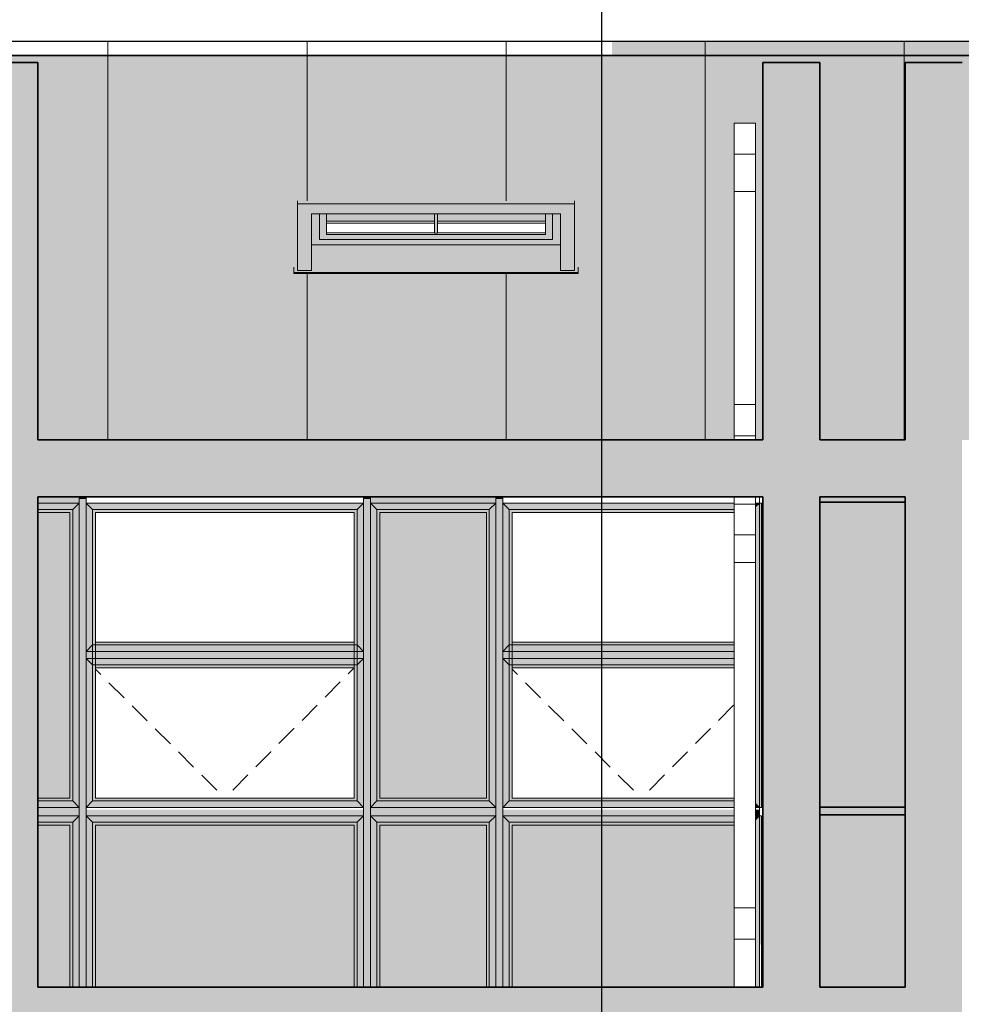
# Model space of a CAD drawing. Extents: x 619718 to 908907, y -132408 to -3330.
# Drawn here: x 685034 to 691657, y -21023 to -14098 of the extents above; entities that cross this region are included whole.
import ezdxf

# ---------------------------------------------------------------- set-up
doc = ezdxf.new("R2010")
doc.units = 0
doc.header["$MEASUREMENT"] = 0
doc.linetypes.add('Achse', pattern=[230, 0, -80, 150, 0])
for name, color, linetype, lineweight in [('A-NDIM-7-015 TX-02', 7, 'Continuous', 15), ('Балки_Ном_пера__3', 7, 'Continuous', 35), ('Колонны_Ном_пера__3', 7, 'Continuous', 35), ('Крыши_Ном_пера__3', 7, 'Continuous', 35), ('Крыши_Ном_пера__91', 255, 'Continuous', 20), ('Мебель и оборудование_Ном_пера__21', 7, 'Continuous', 20), ('Наружные стены_Ном_пера__2', 7, 'Continuous', 25), ('Наружные стены_Ном_пера__3', 7, 'Continuous', 35), ('Наружные стены_Ном_пера__33', 7, 'Continuous', 20), ('Огражд.  лестн._Ном_пера__145', 9, 'Continuous', 18), ('Огражд.  лестн._Ном_пера__87', 7, 'Continuous', 20), ('ШТРИХОВКА2_Ном_пера__100', 253, 'Continuous', 20), ('ШТРИХОВКА2_Ном_пера__19', 255, 'Continuous', 20), ('ШТРИХОВКА2_Ном_пера__91', 255, 'Continuous', 20)]:
    doc.layers.add(name, color=color, linetype=linetype, lineweight=lineweight)
doc.layers.add('ШТРИХОВКА2_Ном_пера__120', color=7, linetype='Continuous', lineweight=15, true_color=0xf2f2f2)
doc.styles.add('ROMANS', font='ROMANS.shx')
doc.dimstyles.new('A-COTAS 100', dxfattribs={"dimtxt": 250, "dimasz": 125, "dimexe": 0.18, "dimexo": 300, "dimgap": 75, "dimtad": 1, "dimdec": 0, "dimzin": 0, "dimdsep": 46, "dimtxsty": 'ROMANS', "dimblk": 'DOT', "dimcen": 0.9, "dimclrd": 256, "dimclre": 256, "dimclrt": 256, "dimadec": 0, "dimazin": 0, "dimtfac": 1, "dimtdec": 0, "dimtmove": 2, "dimatfit": 3, "dimldrblk": 'DOT', "dimfxl": 1, "dimtolj": 1, "dimtzin": 0, "dimarcsym": 0})

msp = doc.modelspace()

# ---------------------------------------------------------------- hatches: boundary and pattern name
h = msp.add_hatch(color=253)
h.paths.add_polyline_path([(714560.5, -15305.9), (714560.5, -15043.4), (714560.5, -14825.2), (714710.5, -14825.2), (714710.5, -15043.4), (714710.5, -15305.9), (714710.5, -16803.1), (714710.5, -17025.4), (714710.5, -17052.8), (714762.5, -17052.8), (714762.5, -14398.3), (715162.5, -14398.3), (715162.5, -17052.8), (715412.5, -17052.8), (715412.5, -14349.8), (689200.9, -14349.8), (689200.9, -17052.8), (690060.5, -17052.8), (690060.5, -17025.4), (690060.5, -16804.4), (690060.5, -15305.9), (690060.5, -15043.4), (690060.5, -14825.2), (690210.5, -14825.2), (690210.5, -15043.4), (690210.5, -15305.9), (690210.5, -16803.1), (690210.5, -17025.4), (690210.5, -17052.8), (690262.5, -17052.8), (690262.5, -14398.3), (690662.5, -14398.3), (690662.5, -17052.8), (691262.5, -17052.8), (691262.5, -14398.3), (691662.5, -14398.3), (691662.5, -17052.8), (696560.5, -17052.8), (696560.5, -17025.4), (696560.5, -16804.4), (696560.5, -16803.1), (696560.5, -15305.9), (696560.5, -15043.4), (696560.5, -14825.2), (696710.5, -14825.2), (696710.5, -15043.4), (696710.5, -15305.9), (696710.5, -16803.1), (696710.5, -17025.4), (696710.5, -17052.8), (696762.5, -17052.8), (696762.5, -14398.3), (697162.5, -14398.3), (697162.5, -17052.8), (702560.5, -17052.8), (702560.5, -17025.4), (702560.5, -16804.4), (702560.5, -16803.1), (702560.5, -15305.9), (702560.5, -15043.4), (702560.5, -14825.2), (702710.5, -14825.2), (702710.5, -15043.4), (702710.5, -15305.9), (702710.5, -16803.1), (702710.5, -17025.4), (702710.5, -17052.8), (702762.5, -17052.8), (702762.5, -14398.3), (703162.5, -14398.3), (703162.5, -17052.8), (708560.5, -17052.8), (708560.5, -17025.4), (708560.5, -16804.4), (708560.5, -16803.1), (708560.5, -15305.9), (708560.5, -15043.4), (708560.5, -14825.2), (708710.5, -14825.2), (708710.5, -15043.4), (708710.5, -15305.9), (708710.5, -16803.1), (708710.5, -17025.4), (708710.5, -17052.8), (708762.5, -17052.8), (708762.5, -14398.3), (709162.5, -14398.3), (709162.5, -17052.8), (714560.5, -17052.8), (714560.5, -17025.4), (714560.5, -16804.4), (714560.5, -16803.1)])
h.paths.add_polyline_path([(710962.5, -15883.8), (710962.5, -15875.7), (712962.5, -15875.7), (712962.5, -15883.8)], flags=16)
h.paths.add_polyline_path([(710987.5, -15860.8), (710987.5, -15392.3), (712937.5, -15392.3), (712937.5, -15860.8), (712837.5, -15860.8), (712837.5, -15682.2), (711087.5, -15682.2), (711087.5, -15860.8)], flags=16)
h.paths.add_polyline_path([(711142.5, -15643.4), (711142.5, -15608), (711142.5, -15463), (712782.5, -15463), (712782.5, -15608), (712782.5, -15643.4)], flags=0)
h.paths.add_polyline_path([(711192.5, -15608), (711192.5, -15514.3), (711952.5, -15514.3), (711952.5, -15528.5), (711952.5, -15599.2), (711972.5, -15599.2), (711972.5, -15528.5), (711972.5, -15514.3), (712732.5, -15514.3), (712732.5, -15608)], flags=0)
h.paths.add_polyline_path([(706962.5, -15883.8), (704962.5, -15883.8), (704962.5, -15875.7), (706962.5, -15875.7)], flags=16)
h.paths.add_polyline_path([(706937.5, -15860.8), (706837.5, -15860.8), (706837.5, -15682.2), (705087.5, -15682.2), (705087.5, -15860.8), (704987.5, -15860.8), (704987.5, -15392.3), (706937.5, -15392.3)], flags=16)
h.paths.add_polyline_path([(706782.5, -15463), (706782.5, -15608), (706782.5, -15643.4), (705142.5, -15643.4), (705142.5, -15608), (705142.5, -15463)], flags=0)
h.paths.add_polyline_path([(706732.5, -15608), (705192.5, -15608), (705192.5, -15514.3), (705952.5, -15514.3), (705952.5, -15528.5), (705952.5, -15599.2), (705972.5, -15599.2), (705972.5, -15528.5), (705972.5, -15514.3), (706732.5, -15514.3)], flags=0)
h.paths.add_polyline_path([(700962.5, -15883.8), (698962.5, -15883.8), (698962.5, -15875.7), (700962.5, -15875.7)], flags=16)
h.paths.add_polyline_path([(700937.5, -15860.8), (700837.5, -15860.8), (700837.5, -15682.2), (699087.5, -15682.2), (699087.5, -15860.8), (698987.5, -15860.8), (698987.5, -15392.3), (700937.5, -15392.3)], flags=16)
h.paths.add_polyline_path([(700782.5, -15463), (700782.5, -15608), (700782.5, -15643.4), (699142.5, -15643.4), (699142.5, -15608), (699142.5, -15463)], flags=0)
h.paths.add_polyline_path([(700732.5, -15608), (699192.5, -15608), (699192.5, -15514.3), (699952.5, -15514.3), (699952.5, -15528.5), (699952.5, -15599.2), (699972.5, -15599.2), (699972.5, -15528.5), (699972.5, -15514.3), (700732.5, -15514.3)], flags=0)
h.paths.add_polyline_path([(694962.6, -15883.8), (692962.6, -15883.8), (692962.6, -15875.7), (694962.6, -15875.7)], flags=16)
h.paths.add_polyline_path([(694937.6, -15860.8), (694837.6, -15860.8), (694837.6, -15682.2), (693087.6, -15682.2), (693087.6, -15860.8), (692987.6, -15860.8), (692987.6, -15392.3), (694937.6, -15392.3)], flags=16)
h.paths.add_polyline_path([(694782.6, -15463), (694782.6, -15608), (694782.6, -15643.4), (693142.6, -15643.4), (693142.6, -15608), (693142.6, -15463)], flags=0)
h.paths.add_polyline_path([(694732.6, -15608), (693192.6, -15608), (693192.6, -15514.3), (693952.6, -15514.3), (693952.6, -15528.5), (693952.6, -15599.2), (693972.6, -15599.2), (693972.6, -15528.5), (693972.6, -15514.3), (694732.6, -15514.3)], flags=0)
h.paths.add_polyline_path([(715412.5, -14249.3), (689200.9, -14249.3), (689200.9, -14349.8), (715412.5, -14349.8)])
h = msp.add_hatch(color=253)
h.paths.add_polyline_path([(678560.5, -15305.9), (678560.5, -15043.4), (678560.5, -14825.2), (678710.5, -14825.2), (678710.5, -15043.4), (678710.5, -15305.9), (678710.5, -16803.1), (678710.5, -17025.4), (678710.5, -17052.8), (678762.5, -17052.8), (678762.5, -14398.3), (679162.5, -14398.3), (679162.5, -17052.8), (684560.5, -17052.8), (684560.5, -17025.4), (684560.5, -16804.4), (684560.5, -16803.1), (684560.5, -15305.9), (684560.5, -15043.4), (684560.5, -14825.2), (684710.5, -14825.2), (684710.5, -15043.4), (684710.5, -15305.9), (684710.5, -16803.1), (684710.5, -17025.4), (684710.5, -17052.8), (684762.5, -17052.8), (684762.5, -14398.3), (685162.5, -14398.3), (685162.5, -17052.8), (689200.9, -17052.8), (689200.9, -14349.8), (680671.1, -14349.8), (680671.1, -14779.3, -0.414214), (680721.1, -14829.3, -1), (680621.1, -14829.3, -0.414214), (680671.1, -14779.3), (680671.1, -14349.8), (660512.5, -14349.8), (660512.5, -14542.4), (660512.5, -17052.8), (660762.5, -17052.8), (660762.5, -14942.2), (660762.5, -14398.3), (661162.5, -14398.3), (661162.5, -17052.8), (661190.1, -17052.8), (661190.1, -15685.1), (661190.1, -15382.6), (661190.1, -14936.8), (661340.1, -14936.8), (661340.1, -15382.6), (661340.1, -15685.1), (661340.1, -17052.8), (666477.6, -17052.8), (666477.6, -15685.1), (666477.6, -15382.6), (666477.6, -14936.8), (666627.6, -14936.8), (666627.6, -15382.6), (666627.6, -15685.1), (666627.6, -17052.8), (666762.5, -17052.8), (666762.5, -14398.3), (667162.5, -14398.3), (667162.5, -17052.8), (672463.8, -17052.8), (672463.8, -15685.1), (672463.8, -15382.6), (672463.8, -14936.8), (672613.8, -14936.8), (672613.8, -15382.6), (672613.8, -15685.1), (672613.8, -17052.8), (672762.5, -17052.8), (672762.5, -14398.3), (673162.5, -14398.3), (673162.5, -17052.8), (678560.5, -17052.8), (678560.5, -17025.4), (678560.5, -16804.4), (678560.5, -16803.1)])
h.paths.add_polyline_path([(674987.5, -15392.3), (676937.5, -15392.3), (676937.5, -15860.8), (676837.5, -15860.8), (676837.5, -15682.2), (675087.5, -15682.2), (675087.5, -15860.8), (674987.5, -15860.8)], flags=16)
h.paths.add_polyline_path([(674962.5, -15875.7), (676962.5, -15875.7), (676962.5, -15883.8), (674962.5, -15883.8)], flags=16)
h.paths.add_polyline_path([(676782.5, -15463), (676782.5, -15608), (676782.5, -15643.4), (675142.5, -15643.4), (675142.5, -15608), (675142.5, -15463)], flags=0)
h.paths.add_polyline_path([(675192.5, -15514.3), (675952.5, -15514.3), (675952.5, -15528.5), (675952.5, -15599.2), (675972.5, -15599.2), (675972.5, -15528.5), (675972.5, -15514.3), (676732.5, -15514.3), (676732.5, -15608), (675192.5, -15608)], flags=0)
h.paths.add_polyline_path([(670962.5, -15875.7), (670962.5, -15883.8), (668962.5, -15883.8), (668962.5, -15875.7)], flags=16)
h.paths.add_polyline_path([(670937.5, -15860.8), (670837.5, -15860.8), (670837.5, -15682.2), (669087.5, -15682.2), (669087.5, -15860.8), (668987.5, -15860.8), (668987.5, -15392.3), (670937.5, -15392.3)], flags=16)
h.paths.add_polyline_path([(670782.5, -15463), (670782.5, -15608), (670782.5, -15643.4), (669142.5, -15643.4), (669142.5, -15608), (669142.5, -15463)], flags=0)
h.paths.add_polyline_path([(670732.5, -15608), (669192.5, -15608), (669192.5, -15514.3), (669952.5, -15514.3), (669952.5, -15528.5), (669952.5, -15599.2), (669972.5, -15599.2), (669972.5, -15528.5), (669972.5, -15514.3), (670732.5, -15514.3)], flags=0)
h.paths.add_polyline_path([(680962.5, -15875.7), (682962.5, -15875.7), (682962.5, -15883.8), (680962.5, -15883.8)], flags=16)
h.paths.add_polyline_path([(680987.5, -15392.3), (682937.5, -15392.3), (682937.5, -15860.8), (682837.5, -15860.8), (682837.5, -15682.2), (681087.5, -15682.2), (681087.5, -15860.8), (680987.5, -15860.8)], flags=16)
h.paths.add_polyline_path([(682782.5, -15463), (682782.5, -15608), (682782.5, -15643.4), (681142.5, -15643.4), (681142.5, -15608), (681142.5, -15463)], flags=0)
h.paths.add_polyline_path([(681192.5, -15514.3), (681952.5, -15514.3), (681952.5, -15528.5), (681952.5, -15599.2), (681972.5, -15599.2), (681972.5, -15528.5), (681972.5, -15514.3), (682732.5, -15514.3), (682732.5, -15608), (681192.5, -15608)], flags=0)
h.paths.add_polyline_path([(664962.5, -15875.7), (664962.5, -15883.8), (662962.5, -15883.8), (662962.5, -15875.7)], flags=16)
h.paths.add_polyline_path([(664937.5, -15860.8), (664837.5, -15860.8), (664837.5, -15682.2), (663087.5, -15682.2), (663087.5, -15860.8), (662987.5, -15860.8), (662987.5, -15392.3), (664937.5, -15392.3)], flags=16)
h.paths.add_polyline_path([(664782.5, -15463), (664782.5, -15608), (664782.5, -15643.4), (663142.5, -15643.4), (663142.5, -15608), (663142.5, -15463)], flags=0)
h.paths.add_polyline_path([(664732.5, -15608), (663192.5, -15608), (663192.5, -15514.3), (663952.5, -15514.3), (663952.5, -15528.5), (663952.5, -15599.2), (663972.5, -15599.2), (663972.5, -15528.5), (663972.5, -15514.3), (664732.5, -15514.3)], flags=0)
h.paths.add_polyline_path([(686962.8, -15875.7), (688962.8, -15875.7), (688962.8, -15883.8), (686962.8, -15883.8)], flags=16)
h.paths.add_polyline_path([(686987.8, -15392.3), (688937.8, -15392.3), (688937.8, -15860.8), (688837.8, -15860.8), (688837.8, -15682.2), (687087.8, -15682.2), (687087.8, -15860.8), (686987.8, -15860.8)], flags=16)
h.paths.add_polyline_path([(688782.8, -15463), (688782.8, -15608), (688782.8, -15643.4), (687142.8, -15643.4), (687142.8, -15608), (687142.8, -15463)], flags=0)
h.paths.add_polyline_path([(687192.8, -15514.3), (687952.8, -15514.3), (687952.8, -15528.5), (687952.8, -15599.2), (687972.8, -15599.2), (687972.8, -15528.5), (687972.8, -15514.3), (688732.8, -15514.3), (688732.8, -15608), (687192.8, -15608)], flags=0)
for points in [[(690662.5, -17492.8), (690662.5, -19632.8), (691262.5, -19632.8), (691262.5, -17492.8)], [(685162.5, -19572.8), (685387.5, -19572.8), (685387.5, -17562.8), (685162.5, -17562.8)], [(690662.5, -20902.8), (691262.5, -20902.8), (691262.5, -19692.8), (690662.5, -19692.8)], [(685162.5, -19762.8), (685162.5, -20602.8), (685387.5, -20602.8), (685387.5, -19762.8)], [(685162.5, -20602.8), (685162.5, -20902.8), (685387.5, -20902.8), (685387.5, -20602.8)]]:
    msp.add_hatch(color=254).paths.add_polyline_path(points, flags=0)
h = msp.add_hatch(color=254)
h.paths.add_polyline_path([(688317.5, -17562.8), (687567.5, -17562.8), (687567.5, -19572.8), (688317.5, -19572.8)])
h.paths.add_polyline_path([(688317.5, -19762.8), (687567.5, -19762.8), (687567.5, -20902.8), (688317.5, -20902.8)])
h.paths.add_polyline_path([(689200.9, -19762.8), (688497.5, -19762.8), (688497.5, -20902.8), (689200.9, -20902.8)])
h.paths.add_polyline_path([(690060.5, -19762.8), (689200.9, -19762.8), (689200.9, -20902.8), (690060.5, -20902.8), (690060.5, -20564.2), (690060.5, -20343.2)])
h.paths.add_polyline_path([(687387.5, -19762.8), (685567.5, -19762.8), (685567.5, -20902.8), (687387.5, -20902.8)])
h.paths.add_polyline_path([(687387.5, -21302.8), (685567.5, -21302.8), (685567.5, -22172.8), (687387.5, -22172.8)])
h.paths.add_polyline_path([(688317.5, -21302.8), (687567.5, -21302.8), (687567.5, -22172.8), (688317.5, -22172.8)])
h.paths.add_polyline_path([(689200.9, -21302.8), (688497.5, -21302.8), (688497.5, -22172.8), (689200.9, -22172.8)])
h.paths.add_polyline_path([(690060.5, -21560.2), (690060.5, -21344.8), (690060.5, -21302.8), (689200.9, -21302.8), (689200.9, -22172.8), (690060.5, -22172.8), (690060.5, -21753.5)])
h.paths.add_polyline_path([(688317.5, -22362.8), (687567.5, -22362.8), (687567.5, -24372.8), (688317.5, -24372.8)])
h.paths.add_polyline_path([(694357.5, -22352.8), (693607.5, -22352.8), (693607.5, -24372.8), (694357.5, -24372.8)])
h.paths.add_polyline_path([(694357.5, -21302.8), (693607.5, -21302.8), (693607.5, -22172.8), (694357.5, -22172.8)])
h.paths.add_polyline_path([(693427.5, -21302.8), (691752.5, -21302.8), (691752.5, -22172.8), (693427.5, -22172.8)])
h.paths.add_polyline_path([(696357.5, -21302.8), (694537.5, -21302.8), (694537.5, -22172.8), (696357.5, -22172.8)])
h.paths.add_polyline_path([(696357.5, -19752.8), (694537.5, -19752.8), (694537.5, -20902.8), (696357.5, -20902.8)])
h.paths.add_polyline_path([(694357.5, -19752.8), (693607.5, -19752.8), (693607.5, -20902.8), (694357.5, -20902.8)])
h.paths.add_polyline_path([(693427.5, -19752.8), (691752.5, -19752.8), (691752.5, -20902.8), (693427.5, -20902.8)])
h.paths.add_polyline_path([(694357.5, -17552.8), (693607.5, -17552.8), (693607.5, -19572.8), (694357.5, -19572.8)])
at = {"layer": 'ШТРИХОВКА2_Ном_пера__100', "linetype": 'Continuous'}
for points in [[(684762.5, -14398.3), (684762.5, -30202.8), (685162.5, -30202.8), (685162.5, -14398.3)], [(690262.5, -14398.3), (690262.5, -30202.8), (690662.5, -30202.8), (690662.5, -14398.3), (690314.4, -14398.3)], [(691262.5, -14398.3), (691262.5, -30202.8), (691662.5, -30202.8), (691662.5, -14398.3), (691611.1, -14398.3)], [(686987.8, -15860.8), (687087.8, -15860.8), (687087.8, -15463), (686987.8, -15392.3)], [(688937.8, -15392.3), (686987.8, -15392.3), (687087.8, -15463), (688837.8, -15463)], [(688937.8, -15392.3), (688837.8, -15463), (688837.8, -15860.8), (688937.8, -15860.8)], [(687087.8, -15463), (687087.8, -15643.4), (687142.8, -15643.4), (687142.8, -15463)], [(687142.8, -15463), (687142.8, -15608), (687192.8, -15608), (687192.8, -15463)], [(688732.8, -15463), (688732.8, -15608), (688782.8, -15608), (688782.8, -15463)], [(688782.8, -15643.4), (688837.8, -15643.4), (688837.8, -15463), (688782.8, -15463)], [(687087.8, -15682.2), (688837.8, -15682.2), (688837.8, -15643.4), (688782.8, -15643.4), (687142.8, -15643.4), (687087.8, -15643.4)], [(687142.8, -15643.4), (688782.8, -15643.4), (688782.8, -15608), (688732.8, -15608), (687192.8, -15608), (687142.8, -15608)], [(686962.8, -15875.7), (688962.8, -15875.7), (688962.8, -15839.1), (688937.8, -15839.1), (688937.8, -15860.8), (688837.8, -15860.8), (688837.8, -15682.2), (687087.8, -15682.2), (687087.8, -15860.8), (686987.8, -15860.8), (686987.8, -15839.1), (686962.8, -15839.1)], [(685162.5, -17052.8), (685162.5, -17452.8), (690262.5, -17452.8), (690262.5, -17052.8)], [(691262.5, -17452.8), (691262.5, -17052.8), (690662.5, -17052.8), (690662.5, -17452.8)], [(685162.5, -20902.8), (685162.5, -21302.8), (690262.5, -21302.8), (690262.5, -20902.8)], [(691262.5, -21302.8), (691262.5, -20902.8), (690662.5, -20902.8), (690662.5, -21302.8)]]:
    msp.add_hatch(color=256, dxfattribs=at).paths.add_polyline_path(points, flags=0)
at = {"layer": 'ШТРИХОВКА2_Ном_пера__120', "linetype": 'Continuous'}
h = msp.add_hatch(dxfattribs=at)
h.set_pattern_fill('НАСТИЛ_ДОЩАТЫЙ', color=256, style=0, pattern_type=2)
h.set_pattern_definition([(90, (667454.6, -30202.8), (1400, 0), [])])
h.paths.add_polyline_path([(660512.5, -14249.3), (660512.5, -14349.8), (715412.5, -14349.8), (715412.5, -14249.3)], flags=0)
h = msp.add_hatch(dxfattribs=at)
h.set_pattern_fill('НАСТИЛ_ДОЩАТЫЙ', color=256, style=0, pattern_type=2)
h.set_pattern_definition([(90, (667454.6, -31248.3), (-1400, 0), [])])
h.paths.add_polyline_path([(715412.5, -14349.8), (660744.7, -14349.8), (660512.5, -14349.8), (660512.5, -17052.8), (660740.1, -17052.8), (660758.7, -14398.3), (661162.5, -14398.3), (661162.5, -14936.8), (661162.5, -15839.1), (661162.5, -17052.8), (661190.1, -17052.8), (661190.1, -14936.8), (661340.1, -14936.8), (661340.1, -17052.8), (666477.6, -17052.8), (666477.6, -14936.8), (666627.6, -14936.8), (666627.6, -17052.8), (666762.5, -17052.8), (666762.5, -14398.3), (667162.5, -14398.3), (667162.5, -14936.8), (667162.5, -17052.8), (672463.8, -17052.8), (672463.8, -14936.8), (672613.8, -14936.8), (672613.8, -17052.8), (672762.5, -17052.8), (672762.5, -14398.3), (673162.5, -14398.3), (673162.5, -14936.8), (673162.5, -17052.8), (678560.5, -17052.8), (678560.5, -14825.2), (678710.5, -14825.2), (678710.5, -17052.8), (678762.5, -17052.8), (678762.5, -14398.3), (679162.5, -14398.3), (679162.5, -15839.1), (679162.5, -17052.8), (684560.5, -17052.8), (684560.5, -14825.2), (684710.5, -14825.2), (684710.5, -17052.8), (684762.5, -17052.8), (684762.5, -14798.3), (684762.5, -14398.3), (685162.5, -14398.3), (685162.5, -15839.1), (685162.5, -17052.8), (690060.5, -17052.8), (690060.5, -14825.2), (690210.5, -14825.2), (690210.5, -17052.8), (690262.5, -17052.8), (690262.5, -14435), (690262.5, -14398.3), (690314.4, -14398.3), (690662.5, -14398.3), (690662.5, -15839.1), (690662.5, -17052.8), (691262.5, -17052.8), (691262.5, -14398.3), (691611.1, -14398.3), (691662.5, -14398.3), (691662.5, -15839.1), (691662.5, -17052.8), (696560.5, -17052.8), (696560.5, -14825.2), (696710.5, -14825.2), (696710.5, -17052.8), (696762.5, -17052.8), (696762.5, -14398.3), (697162.5, -14398.3), (697162.5, -15839.1), (697162.5, -17052.8), (702560.5, -17052.8), (702560.5, -14825.2), (702710.5, -14825.2), (702710.5, -17052.8), (702712.5, -17052.8), (702712.5, -16802.8), (702762.5, -16802.8), (702762.5, -14398.3), (703162.5, -14398.3), (703162.5, -15839.1), (703162.5, -16802.8), (703212.5, -16802.8), (703212.5, -17052.8), (708560.5, -17052.8), (708560.5, -14825.2), (708710.5, -14825.2), (708710.5, -17052.8), (708762.5, -17052.8), (708762.5, -14398.3), (709162.5, -14398.3), (709162.5, -15839.1), (709162.5, -17052.8), (714560.5, -17052.8), (714560.5, -14825.2), (714710.5, -14825.2), (714710.5, -17052.8), (714762.5, -17052.8), (714762.5, -14798.3), (714762.5, -14398.3), (715162.5, -14398.3), (715162.5, -17052.8), (715412.5, -17052.8), (715412.5, -14396.1)], flags=0)
h.paths.add_polyline_path([(664962.5, -15883.8), (662962.5, -15883.8), (662962.5, -15839.1), (662987.5, -15839.1), (662987.5, -15371.6), (664937.5, -15371.6), (664937.5, -15839.1), (664962.5, -15839.1)], flags=0)
h.paths.add_polyline_path([(668962.5, -15883.8), (668962.5, -15839.1), (668987.5, -15839.1), (668987.5, -15371.6), (670937.5, -15371.6), (670937.5, -15839.1), (670962.5, -15839.1), (670962.5, -15883.8)], flags=0)
h.paths.add_polyline_path([(676962.5, -15883.8), (674962.5, -15883.8), (674962.5, -15839.1), (674987.5, -15839.1), (674987.5, -15371.6), (676937.5, -15371.6), (676937.5, -15839.1), (676962.5, -15839.1)], flags=0)
h.paths.add_polyline_path([(682962.5, -15883.8), (680962.5, -15883.8), (680962.5, -15839.1), (680987.5, -15839.1), (680987.5, -15371.6), (682937.5, -15371.6), (682937.5, -15839.1), (682962.5, -15839.1)], flags=0)
h.paths.add_polyline_path([(686962.8, -15839.1), (686987.8, -15839.1), (686987.8, -15371.6), (688937.8, -15371.6), (688937.8, -15839.1), (688962.8, -15839.1), (688962.8, -15883.8), (686962.8, -15883.8)], flags=0)
h.paths.add_polyline_path([(692962.6, -15883.8), (692962.6, -15839.1), (692987.6, -15839.1), (692987.6, -15371.6), (694937.6, -15371.6), (694937.6, -15839.1), (694962.6, -15839.1), (694962.6, -15883.8)], flags=0)
h.paths.add_polyline_path([(698962.5, -15883.8), (698962.5, -15839.1), (698987.5, -15839.1), (698987.5, -15371.6), (700937.5, -15371.6), (700937.5, -15839.1), (700962.5, -15839.1), (700962.5, -15883.8)], flags=0)
h.paths.add_polyline_path([(706962.5, -15883.8), (704962.5, -15883.8), (704962.5, -15839.1), (704987.5, -15839.1), (704987.5, -15371.6), (706937.5, -15371.6), (706937.5, -15839.1), (706962.5, -15839.1)], flags=0)
h.paths.add_polyline_path([(712962.5, -15883.8), (710962.5, -15883.8), (710962.5, -15839.1), (710987.5, -15839.1), (710987.5, -15371.6), (712937.5, -15371.6), (712937.5, -15839.1), (712962.5, -15839.1)], flags=0)
h = msp.add_hatch(dxfattribs=at)
h.set_pattern_fill('НАСТИЛ_ДОЩАТЫЙ', color=256, style=0, pattern_type=2)
h.set_pattern_definition([(90, (667454.6, -30202.8), (-1400, 0), [])])
h.paths.add_polyline_path([(685162.5, -14349.8), (685162.5, -14350.1), (690262.5, -14350.1), (690262.5, -14349.8)], flags=0)
h = msp.add_hatch(dxfattribs=at)
h.set_pattern_fill('НАСТИЛ_ДОЩАТЫЙ', color=256, style=0, pattern_type=2)
h.set_pattern_definition([(90, (667454.6, -30202.8), (-1400, 0), [])])
h.paths.add_polyline_path([(690662.5, -14349.8), (690662.5, -14350.1), (691262.5, -14350.1), (691262.5, -14349.8)], flags=0)
for points in [[(685162.5, -17497.8), (685452.5, -17497.8), (685452.5, -17452.8), (685162.5, -17452.8)], [(687502.5, -17452.8), (687502.5, -17497.8), (688382.5, -17497.8), (688382.5, -17452.8)], [(690662.5, -17487.8), (690662.5, -17492.8), (691262.5, -17492.8), (691262.5, -17487.8)], [(685162.5, -19697.8), (685452.5, -19697.8), (685452.5, -19637.8), (685162.5, -19637.8)], [(685502.5, -19652.8), (685502.5, -19697.8), (687452.5, -19697.8), (687452.5, -19652.8)], [(687502.5, -19637.8), (687502.5, -19697.8), (688382.5, -19697.8), (688382.5, -19637.8)], [(688432.5, -19652.8), (688432.5, -19697.8), (690060.5, -19697.8), (690060.5, -19652.8)], [(690237.5, -19652.8), (690210.5, -19652.8), (690210.5, -19697.8), (690237.5, -19697.8)], [(691262.5, -19632.8), (690662.5, -19632.8), (690662.5, -19637.8), (691262.5, -19637.8)], [(690662.5, -19692.8), (691262.5, -19692.8), (691262.5, -19687.8), (690662.5, -19687.8)]]:
    msp.add_hatch(color=256, dxfattribs=at).paths.add_polyline_path(points, flags=0)
at = {"layer": 'ШТРИХОВКА2_Ном_пера__19', "linetype": 'Continuous'}
for points in [[(685502.5, -17452.8), (685452.5, -17452.8), (685452.5, -17467.8), (685502.5, -17467.8)], [(685452.5, -19667.8), (685502.5, -19667.8), (685502.5, -17467.8), (685452.5, -17467.8)], [(687502.5, -17452.8), (687452.5, -17452.8), (687452.5, -17467.8), (687502.5, -17467.8)], [(687452.5, -19667.8), (687502.5, -19667.8), (687502.5, -17467.8), (687452.5, -17467.8)], [(688432.5, -17452.8), (688382.5, -17452.8), (688382.5, -17467.8), (688432.5, -17467.8)], [(688382.5, -19667.8), (688432.5, -19667.8), (688432.5, -17467.8), (688382.5, -17467.8)], [(690662.5, -17487.8), (691262.5, -17487.8), (691262.5, -17452.8), (690662.5, -17452.8)], [(685502.5, -18540.3), (685502.5, -18590.3), (687452.5, -18590.3), (687452.5, -18540.3)], [(688432.5, -18540.3), (688432.5, -18590.3), (690060.5, -18590.3), (690060.5, -18540.3)], [(685452.5, -19667.8), (685452.5, -20602.8), (685502.5, -20602.8), (685502.5, -19667.8)], [(687452.5, -20602.8), (687502.5, -20602.8), (687502.5, -19667.8), (687452.5, -19667.8)], [(688382.5, -20602.8), (688432.5, -20602.8), (688432.5, -19667.8), (688382.5, -19667.8)], [(690662.5, -19637.8), (690662.5, -19687.8), (691262.5, -19687.8), (691262.5, -19637.8)], [(685452.5, -20602.8), (685452.5, -20902.8), (685502.5, -20902.8), (685502.5, -20602.8)], [(687452.5, -20902.8), (687502.5, -20902.8), (687502.5, -20602.8), (687452.5, -20602.8)], [(688382.5, -20902.8), (688432.5, -20902.8), (688432.5, -20602.8), (688382.5, -20602.8)]]:
    msp.add_hatch(color=256, dxfattribs=at).paths.add_polyline_path(points, flags=0)
at = {"layer": 'ШТРИХОВКА2_Ном_пера__91', "linetype": 'Continuous'}
for points in [[(685452.5, -17497.8), (685162.5, -17497.8), (685162.5, -17542.8), (685407.5, -17542.8)], [(685452.5, -19637.8), (685452.5, -17497.8), (685407.5, -17542.8), (685407.5, -19592.8)], [(687452.5, -17497.8), (685502.5, -17497.8), (685547.5, -17542.8), (687407.5, -17542.8)], [(685502.5, -19637.8), (685547.5, -19592.8), (685547.5, -17542.8), (685502.5, -17497.8)], [(687452.5, -19637.8), (687452.5, -17497.8), (687407.5, -17542.8), (687407.5, -19592.8)], [(687502.5, -17497.8), (687547.5, -17542.8), (688337.5, -17542.8), (688382.5, -17497.8)], [(687502.5, -19637.8), (687547.5, -19592.8), (687547.5, -17542.8), (687502.5, -17497.8)], [(688382.5, -19637.8), (688382.5, -17497.8), (688337.5, -17542.8), (688337.5, -19592.8)], [(688432.5, -17497.8), (688477.5, -17542.8), (690060.5, -17542.8), (690060.5, -17497.8)], [(688432.5, -19637.8), (688477.5, -19592.8), (688477.5, -17542.8), (688432.5, -17497.8)], [(690210.5, -17524.8), (690210.5, -17914.7), (690210.5, -19610.9), (690237.5, -19637.8), (690237.5, -17497.8)], [(690210.5, -17524.8), (690237.5, -17497.8), (690210.5, -17497.8)], [(690252.5, -19637.8), (690252.5, -17497.8), (690237.5, -17497.8), (690237.5, -19637.8)], [(685162.5, -17562.8), (685387.5, -17562.8), (685407.5, -17542.8), (685162.5, -17542.8)], [(685387.5, -19572.8), (685407.5, -19592.8), (685407.5, -17542.8), (685387.5, -17562.8)], [(685547.5, -19592.8), (685567.5, -19572.8), (685567.5, -17562.8), (685547.5, -17542.8)], [(687407.5, -17542.8), (685547.5, -17542.8), (685567.5, -17562.8), (687387.5, -17562.8)], [(687387.5, -19572.8), (687407.5, -19592.8), (687407.5, -17542.8), (687387.5, -17562.8)], [(687547.5, -19592.8), (687567.5, -19572.8), (687567.5, -17562.8), (687547.5, -17542.8)], [(688337.5, -17542.8), (687547.5, -17542.8), (687567.5, -17562.8), (688317.5, -17562.8)], [(688317.5, -19572.8), (688337.5, -19592.8), (688337.5, -17542.8), (688317.5, -17562.8)], [(688477.5, -19592.8), (688497.5, -19572.8), (688497.5, -17562.8), (688477.5, -17542.8)], [(688477.5, -17542.8), (688497.5, -17562.8), (690060.5, -17562.8), (690060.5, -17542.8)], [(685567.5, -18475.3), (685547.5, -18495.3), (687407.5, -18495.3), (687387.5, -18475.3)], [(688497.5, -18475.3), (688477.5, -18495.3), (690060.5, -18495.3), (690060.5, -18475.3)], [(685502.5, -18540.3), (687452.5, -18540.3), (687407.5, -18495.3), (685547.5, -18495.3)], [(688432.5, -18540.3), (690060.5, -18540.3), (690060.5, -18495.3), (688477.5, -18495.3)], [(685502.5, -18590.3), (685547.5, -18635.3), (687407.5, -18635.3), (687452.5, -18590.3)], [(688432.5, -18590.3), (688477.5, -18635.3), (690060.5, -18635.3), (690060.5, -18590.3)], [(687407.5, -18635.3), (685547.5, -18635.3), (685567.5, -18655.3), (687387.5, -18655.3)], [(690060.5, -18635.3), (688477.5, -18635.3), (688497.5, -18655.3), (690060.5, -18655.3)], [(685387.5, -19572.8), (685162.5, -19572.8), (685162.5, -19592.8), (685407.5, -19592.8)], [(685407.5, -19592.8), (685162.5, -19592.8), (685162.5, -19637.8), (685452.5, -19637.8)], [(685502.5, -19637.8), (687452.5, -19637.8), (687407.5, -19592.8), (685547.5, -19592.8)], [(685567.5, -19572.8), (685547.5, -19592.8), (687407.5, -19592.8), (687387.5, -19572.8)], [(687502.5, -19637.8), (688382.5, -19637.8), (688337.5, -19592.8), (687547.5, -19592.8)], [(687567.5, -19572.8), (687547.5, -19592.8), (688337.5, -19592.8), (688317.5, -19572.8)], [(688477.5, -19592.8), (688432.5, -19637.8), (690060.5, -19637.8), (690060.5, -19592.8)], [(688477.5, -19592.8), (690060.5, -19592.8), (690060.5, -19572.8), (688497.5, -19572.8)], [(690237.5, -19637.8), (690210.5, -19610.9), (690210.5, -19637.8)], [(685452.5, -19697.8), (685162.5, -19697.8), (685162.5, -19742.8), (685407.5, -19742.8)], [(685407.5, -20602.8), (685452.5, -20602.8), (685452.5, -19697.8), (685407.5, -19742.8)], [(687452.5, -19697.8), (685502.5, -19697.8), (685547.5, -19742.8), (687407.5, -19742.8)], [(685502.5, -19697.8), (685502.5, -20602.8), (685547.5, -20602.8), (685547.5, -19742.8)], [(687407.5, -19742.8), (687407.5, -20602.8), (687452.5, -20602.8), (687452.5, -19697.8)], [(687502.5, -19697.8), (687547.5, -19742.8), (688337.5, -19742.8), (688382.5, -19697.8)], [(687502.5, -20602.8), (687547.5, -20602.8), (687547.5, -19742.8), (687502.5, -19697.8)], [(688337.5, -19742.8), (688337.5, -20602.8), (688382.5, -20602.8), (688382.5, -19697.8)], [(688432.5, -19697.8), (688477.5, -19742.8), (690060.5, -19742.8), (690060.5, -19697.8)], [(688432.5, -20602.8), (688477.5, -20602.8), (688477.5, -19742.8), (688432.5, -19697.8)], [(690210.5, -19724.8), (690210.5, -20564.2), (690210.5, -20902.8), (690237.5, -20902.8), (690237.5, -19697.8)], [(690210.5, -19724.8), (690237.5, -19697.8), (690210.5, -19697.8)], [(690237.5, -19697.8), (690237.5, -20602.8), (690252.5, -20602.8), (690252.5, -19697.8)], [(685162.5, -19762.8), (685387.5, -19762.8), (685407.5, -19742.8), (685162.5, -19742.8)], [(685407.5, -19742.8), (685387.5, -19762.8), (685387.5, -20602.8), (685407.5, -20602.8)], [(685567.5, -19762.8), (685547.5, -19742.8), (685547.5, -20602.8), (685567.5, -20602.8)], [(687407.5, -19742.8), (685547.5, -19742.8), (685567.5, -19762.8), (687387.5, -19762.8)], [(687387.5, -20602.8), (687407.5, -20602.8), (687407.5, -19742.8), (687387.5, -19762.8)], [(687567.5, -19762.8), (687547.5, -19742.8), (687547.5, -20602.8), (687567.5, -20602.8)], [(688337.5, -19742.8), (687547.5, -19742.8), (687567.5, -19762.8), (688317.5, -19762.8)], [(688317.5, -20602.8), (688337.5, -20602.8), (688337.5, -19742.8), (688317.5, -19762.8)], [(688497.5, -19762.8), (688477.5, -19742.8), (688477.5, -20602.8), (688497.5, -20602.8)], [(688477.5, -19742.8), (688497.5, -19762.8), (690060.5, -19762.8), (690060.5, -19742.8)], [(685387.5, -20602.8), (685387.5, -20902.8), (685407.5, -20902.8), (685407.5, -20602.8)], [(685407.5, -20902.8), (685452.5, -20902.8), (685452.5, -20602.8), (685407.5, -20602.8)], [(685502.5, -20602.8), (685502.5, -20902.8), (685547.5, -20902.8), (685547.5, -20602.8)], [(685547.5, -20602.8), (685547.5, -20902.8), (685567.5, -20902.8), (685567.5, -20602.8)], [(687387.5, -20902.8), (687407.5, -20902.8), (687407.5, -20602.8), (687387.5, -20602.8)], [(687407.5, -20602.8), (687407.5, -20902.8), (687452.5, -20902.8), (687452.5, -20602.8)], [(687502.5, -20902.8), (687547.5, -20902.8), (687547.5, -20602.8), (687502.5, -20602.8)], [(687547.5, -20602.8), (687547.5, -20902.8), (687567.5, -20902.8), (687567.5, -20602.8)], [(688317.5, -20902.8), (688337.5, -20902.8), (688337.5, -20602.8), (688317.5, -20602.8)], [(688337.5, -20602.8), (688337.5, -20902.8), (688382.5, -20902.8), (688382.5, -20602.8)], [(688432.5, -20902.8), (688477.5, -20902.8), (688477.5, -20602.8), (688432.5, -20602.8)], [(688477.5, -20602.8), (688477.5, -20902.8), (688497.5, -20902.8), (688497.5, -20602.8)]]:
    msp.add_hatch(color=256, dxfattribs=at).paths.add_polyline_path(points, flags=0)

# ---------------------------------------------------------------- linework, layer by layer
at = {"layer": 'Балки_Ном_пера__3', "linetype": 'Continuous'}
for p, q in [((690262.5, -17052.8), (685162.5, -17052.8)), ((691262.5, -17052.8), (690662.5, -17052.8)), ((690262.5, -17452.8), (685162.5, -17452.8)), ((691262.5, -17452.8), (690662.5, -17452.8)), ((690262.5, -20902.8), (685162.5, -20902.8)), ((691262.5, -20902.8), (690662.5, -20902.8))]:
    msp.add_line(p, q, dxfattribs=at)
at = {"layer": 'Колонны_Ном_пера__3', "linetype": 'Continuous'}
for p, q in [((685162.5, -14350.1), (685162.5, -14349.8)), ((685162.5, -17052.8), (685162.5, -14398.1)), ((690262.5, -14350.1), (690262.5, -14349.8)), ((690262.5, -17052.8), (690262.5, -14398.1)), ((690662.5, -14350.1), (690662.5, -14349.8)), ((690662.5, -17052.8), (690662.5, -14398.3)), ((691262.5, -14350.1), (691262.5, -14349.8)), ((691262.5, -17052.8), (691262.5, -14398.1)), ((685162.5, -20902.8), (685162.5, -17452.8)), ((690262.5, -20902.8), (690262.5, -17452.8)), ((690662.5, -20902.8), (690662.5, -17452.8)), ((691262.5, -20902.8), (691262.5, -17452.8))]:
    msp.add_line(p, q, dxfattribs=at)
at = {"layer": 'Крыши_Ном_пера__3', "linetype": 'Continuous'}
for p, q in [((685162.5, -14398.3), (684762.5, -14398.3)), ((690662.5, -14398.3), (690262.5, -14398.3)), ((691662.5, -14398.3), (691262.5, -14398.3))]:
    msp.add_line(p, q, dxfattribs=at)
at = {"layer": 'Крыши_Ном_пера__91', "linetype": 'Achse'}
for p, q in [((686477.5, -19572.8), (685567.5, -18666.8)), ((686477.5, -19572.8), (687387.5, -18655.3)), ((689407.5, -19572.8), (688497.5, -18666.8)), ((689407.5, -19572.8), (690060.5, -18914.4))]:
    msp.add_line(p, q, dxfattribs=at)
at = {"layer": 'Мебель и оборудование_Ном_пера__21', "linetype": 'Continuous'}
for p, q in [((690060.5, -14825.1), (690060.5, -15043.4)), ((690210.5, -14825.2), (690060.5, -14825.2)), ((690210.5, -14825.1), (690210.5, -15043.4)), ((690210.5, -15043.4), (690060.5, -15043.4)), ((690060.5, -15043.4), (690060.5, -15305.9)), ((690210.5, -15043.4), (690210.5, -15305.9)), ((690210.5, -15305.9), (690060.5, -15305.9)), ((690060.5, -15305.9), (690060.5, -16803.1)), ((690210.5, -15305.9), (690210.5, -16803.1)), ((690060.5, -16804.4), (690060.5, -16803.1)), ((690210.5, -16803.1), (690060.5, -16803.1)), ((690210.5, -16804.4), (690060.5, -16804.4)), ((690060.5, -16804.4), (690060.5, -17025.4)), ((690210.5, -16803.1), (690210.5, -16804.4)), ((690210.5, -16804.4), (690210.5, -17025.4)), ((690210.5, -17025.4), (690060.5, -17025.4)), ((690060.5, -17025.4), (690060.5, -17052.8)), ((690210.5, -17025.4), (690210.5, -17052.8)), ((690060.5, -17452.8), (690060.5, -17506)), ((690210.5, -17506), (690060.5, -17506)), ((690060.5, -17506), (690060.5, -17721.4)), ((690210.5, -17452.8), (690210.5, -17506)), ((690210.5, -17506), (690210.5, -17721.4)), ((690210.5, -17721.4), (690060.5, -17721.4)), ((690060.5, -17721.4), (690060.5, -17914.7)), ((690210.5, -17721.4), (690210.5, -17914.7)), ((690210.5, -17914.7), (690060.5, -17914.7)), ((690060.5, -17914.7), (690060.5, -20343.2)), ((690210.5, -17914.7), (690210.5, -20343.2)), ((690210.5, -20343.2), (690060.5, -20343.2)), ((690060.5, -20343.2), (690060.5, -20564.2)), ((690210.5, -20343.2), (690210.5, -20564.2)), ((690210.5, -20564.2), (690060.5, -20564.2)), ((690060.5, -20564.2), (690060.5, -20902.8)), ((690210.5, -20564.2), (690210.5, -20902.8))]:
    msp.add_line(p, q, dxfattribs=at)
at = {"layer": 'Наружные стены_Ном_пера__2', "linetype": 'Continuous'}
msp.add_line((660762.5, -14249.3), (715412.5, -14249.3), dxfattribs=at)
at = {"layer": 'Наружные стены_Ном_пера__3', "linetype": 'Continuous'}
msp.add_line((715412.5, -14349.8), (660512.5, -14349.8), dxfattribs=at)
at = {"layer": 'Наружные стены_Ном_пера__33', "linetype": 'Continuous'}
for p, q in [((686987.8, -15392.3), (686987.8, -15371.5)), ((688937.8, -15392.3), (688937.8, -15371.5)), ((686987.8, -15392.3), (686987.8, -15860.8)), ((688937.8, -15392.3), (686987.8, -15392.3)), ((688937.8, -15860.8), (688937.8, -15392.3)), ((687087.8, -15860.8), (687087.8, -15463)), ((687087.8, -15463), (688837.8, -15463)), ((687142.8, -15608), (687142.8, -15463)), ((687192.8, -15463), (687192.8, -15608)), ((687952.8, -15514.3), (687952.8, -15463)), ((687972.8, -15463), (687972.8, -15514.3)), ((688732.8, -15608), (688732.8, -15463)), ((688782.8, -15463), (688782.8, -15608)), ((688837.8, -15463), (688837.8, -15860.8)), ((687192.8, -15514.3), (687952.8, -15514.3)), ((687952.8, -15528.5), (687192.8, -15528.5)), ((687952.8, -15514.3), (687952.8, -15528.5)), ((687952.8, -15599.2), (687952.8, -15528.5)), ((687972.8, -15528.5), (687972.8, -15514.3)), ((687972.8, -15514.3), (688732.8, -15514.3)), ((687972.8, -15528.5), (687972.8, -15599.2)), ((688732.8, -15528.5), (687972.8, -15528.5)), ((687142.8, -15643.4), (687142.8, -15608)), ((688782.8, -15643.4), (687142.8, -15643.4)), ((687952.8, -15597.4), (687192.8, -15597.4)), ((687192.8, -15608), (688732.8, -15608)), ((687972.8, -15599.2), (687952.8, -15599.2)), ((688732.8, -15597.4), (687972.8, -15597.4)), ((688782.8, -15608), (688782.8, -15643.4)), ((688837.8, -15682.2), (687087.8, -15682.2)), ((686962.8, -15839), (686962.8, -15875.7)), ((688962.8, -15875.7), (688962.8, -15839)), ((686962.8, -15875.7), (688962.8, -15875.7)), ((686962.8, -15883.8), (686962.8, -15875.7)), ((686962.8, -15883.8), (688962.8, -15883.8)), ((687087.8, -15860.8), (686987.8, -15860.8)), ((688937.8, -15860.8), (688837.8, -15860.8)), ((688962.8, -15883.8), (688962.8, -15875.7))]:
    msp.add_line(p, q, dxfattribs=at)
at = {"layer": 'Огражд.  лестн._Ном_пера__145', "linetype": 'Continuous'}
for p, q in [((685162.5, -17562.8), (685387.5, -17562.8)), ((685387.5, -17562.8), (685387.5, -19572.8)), ((685567.5, -17562.8), (687387.5, -17562.8)), ((685567.5, -19572.8), (685567.5, -17562.8)), ((687387.5, -17562.8), (687387.5, -19572.8)), ((687567.5, -17562.8), (688317.5, -17562.8)), ((687567.5, -19572.8), (687567.5, -17562.8)), ((688317.5, -17562.8), (688317.5, -19572.8)), ((688497.5, -17562.8), (690060.5, -17562.8)), ((688497.5, -19572.8), (688497.5, -17562.8)), ((687387.5, -18475.3), (685567.5, -18475.3)), ((690060.5, -18475.3), (688497.5, -18475.3)), ((685567.5, -18655.3), (687387.5, -18655.3)), ((688497.5, -18655.3), (690060.5, -18655.3)), ((685387.5, -19572.8), (685162.5, -19572.8)), ((687387.5, -19572.8), (685567.5, -19572.8)), ((688317.5, -19572.8), (687567.5, -19572.8)), ((690060.5, -19572.8), (688497.5, -19572.8)), ((685162.5, -19762.8), (685387.5, -19762.8)), ((685387.5, -19762.8), (685387.5, -20902.8)), ((685567.5, -19762.8), (687387.5, -19762.8)), ((685567.5, -20902.8), (685567.5, -19762.8)), ((687387.5, -19762.8), (687387.5, -20902.8)), ((687567.5, -19762.8), (688317.5, -19762.8)), ((687567.5, -20902.8), (687567.5, -19762.8)), ((688317.5, -19762.8), (688317.5, -20902.8)), ((688497.5, -19762.8), (690060.5, -19762.8)), ((688497.5, -20902.8), (688497.5, -19762.8))]:
    msp.add_line(p, q, dxfattribs=at)
at = {"layer": 'Огражд.  лестн._Ном_пера__87', "linetype": 'Continuous'}
for p, q in [((685452.5, -17497.8), (685162.5, -17497.8)), ((685452.5, -17497.8), (685407.5, -17542.8)), ((685452.5, -17467.8), (685452.5, -17452.8)), ((685452.5, -17497.8), (685452.5, -17467.8)), ((685452.5, -19637.8), (685452.5, -17497.8)), ((685502.5, -17467.8), (685502.5, -17452.8)), ((685502.5, -17497.8), (685502.5, -17467.8)), ((685502.5, -17497.8), (685547.5, -17542.8)), ((687452.5, -17497.8), (685502.5, -17497.8)), ((685502.5, -17497.8), (685502.5, -19637.8)), ((687452.5, -17497.8), (687407.5, -17542.8)), ((687452.5, -17467.8), (687452.5, -17452.8)), ((687452.5, -17497.8), (687452.5, -17467.8)), ((687452.5, -19637.8), (687452.5, -17497.8)), ((687502.5, -17467.8), (687502.5, -17452.8)), ((687502.5, -17497.8), (687502.5, -17467.8)), ((687502.5, -17497.8), (687547.5, -17542.8)), ((688382.5, -17497.8), (687502.5, -17497.8)), ((687502.5, -17497.8), (687502.5, -19637.8)), ((688382.5, -17497.8), (688337.5, -17542.8)), ((688382.5, -17467.8), (688382.5, -17452.8)), ((688382.5, -17497.8), (688382.5, -17467.8)), ((688382.5, -19637.8), (688382.5, -17497.8)), ((688432.5, -17467.8), (688432.5, -17452.8)), ((688432.5, -17497.8), (688432.5, -17467.8)), ((688432.5, -17497.8), (688477.5, -17542.8)), ((690060.5, -17497.8), (688432.5, -17497.8)), ((688432.5, -17497.8), (688432.5, -19637.8)), ((690237.5, -17497.8), (690210.5, -17524.8)), ((690237.5, -17497.8), (690210.5, -17497.8)), ((690237.5, -17467.8), (690237.5, -17452.8)), ((690237.5, -17497.8), (690237.5, -17467.8)), ((690237.5, -19637.8), (690237.5, -17497.8)), ((690252.5, -17497.8), (690237.5, -17497.8)), ((690252.5, -19637.8), (690252.5, -17497.8)), ((690662.5, -17487.8), (691262.5, -17487.8)), ((691262.5, -17492.8), (690662.5, -17492.8)), ((685162.5, -17542.8), (685407.5, -17542.8)), ((685407.5, -17542.8), (685407.5, -19592.8)), ((685547.5, -17542.8), (687407.5, -17542.8)), ((685547.5, -19592.8), (685547.5, -17542.8)), ((687407.5, -17542.8), (687407.5, -19592.8)), ((687547.5, -17542.8), (688337.5, -17542.8)), ((687547.5, -19592.8), (687547.5, -17542.8)), ((688337.5, -17542.8), (688337.5, -19592.8)), ((688477.5, -17542.8), (690060.5, -17542.8)), ((688477.5, -19592.8), (688477.5, -17542.8)), ((685547.5, -18495.3), (685502.5, -18540.3)), ((685502.5, -18540.3), (687452.5, -18540.3)), ((687407.5, -18495.3), (685547.5, -18495.3)), ((687452.5, -18540.3), (687407.5, -18495.3)), ((688477.5, -18495.3), (688432.5, -18540.3)), ((688432.5, -18540.3), (690060.5, -18540.3)), ((690060.5, -18495.3), (688477.5, -18495.3)), ((685502.5, -18590.3), (685547.5, -18635.3)), ((687452.5, -18590.3), (685502.5, -18590.3)), ((687452.5, -18590.3), (687407.5, -18635.3)), ((688432.5, -18590.3), (688477.5, -18635.3)), ((690060.5, -18590.3), (688432.5, -18590.3)), ((685547.5, -18635.3), (687407.5, -18635.3)), ((688477.5, -18635.3), (690060.5, -18635.3)), ((685407.5, -19592.8), (685162.5, -19592.8)), ((685452.5, -19637.8), (685407.5, -19592.8)), ((685547.5, -19592.8), (685502.5, -19637.8)), ((687407.5, -19592.8), (685547.5, -19592.8)), ((687452.5, -19637.8), (687407.5, -19592.8)), ((687547.5, -19592.8), (687502.5, -19637.8)), ((688337.5, -19592.8), (687547.5, -19592.8)), ((688382.5, -19637.8), (688337.5, -19592.8)), ((688477.5, -19592.8), (688432.5, -19637.8)), ((690060.5, -19592.8), (688477.5, -19592.8)), ((685162.5, -19637.8), (685452.5, -19637.8)), ((685452.5, -19667.8), (685452.5, -19637.8)), ((685452.5, -19697.8), (685452.5, -19667.8)), ((685502.5, -19637.8), (687452.5, -19637.8)), ((685502.5, -19667.8), (685502.5, -19637.8)), ((685502.5, -19697.8), (685502.5, -19667.8)), ((687452.5, -19667.8), (687452.5, -19637.8)), ((687452.5, -19697.8), (687452.5, -19667.8)), ((687502.5, -19637.8), (688382.5, -19637.8)), ((687502.5, -19667.8), (687502.5, -19637.8)), ((687502.5, -19697.8), (687502.5, -19667.8)), ((688382.5, -19667.8), (688382.5, -19637.8)), ((688382.5, -19697.8), (688382.5, -19667.8)), ((688432.5, -19637.8), (690060.5, -19637.8)), ((688432.5, -19667.8), (688432.5, -19637.8)), ((688432.5, -19697.8), (688432.5, -19667.8)), ((690237.5, -19637.8), (690210.5, -19610.9)), ((690210.5, -19637.8), (690237.5, -19637.8)), ((690237.5, -19637.8), (690252.5, -19637.8)), ((690237.5, -19667.8), (690237.5, -19637.8)), ((690237.5, -19697.8), (690237.5, -19667.8)), ((690662.5, -19632.8), (691262.5, -19632.8)), ((690662.5, -19637.8), (691262.5, -19637.8)), ((685452.5, -19697.8), (685162.5, -19697.8)), ((685452.5, -19697.8), (685407.5, -19742.8)), ((685452.5, -20902.8), (685452.5, -19697.8)), ((685502.5, -19697.8), (685547.5, -19742.8)), ((687452.5, -19697.8), (685502.5, -19697.8)), ((685502.5, -19697.8), (685502.5, -20902.8)), ((687452.5, -19697.8), (687407.5, -19742.8)), ((687452.5, -20902.8), (687452.5, -19697.8)), ((687502.5, -19697.8), (687547.5, -19742.8)), ((688382.5, -19697.8), (687502.5, -19697.8)), ((687502.5, -19697.8), (687502.5, -20902.8)), ((688382.5, -19697.8), (688337.5, -19742.8)), ((688382.5, -20902.8), (688382.5, -19697.8)), ((688432.5, -19697.8), (688477.5, -19742.8)), ((690060.5, -19697.8), (688432.5, -19697.8)), ((688432.5, -19697.8), (688432.5, -20902.8)), ((690237.5, -19697.8), (690210.5, -19724.8)), ((690237.5, -19697.8), (690210.5, -19697.8)), ((690237.5, -20902.8), (690237.5, -19697.8)), ((690252.5, -19697.8), (690237.5, -19697.8)), ((690252.5, -20902.8), (690252.5, -19697.8)), ((690662.5, -19687.8), (691262.5, -19687.8)), ((691262.5, -19692.8), (690662.5, -19692.8)), ((685162.5, -19742.8), (685407.5, -19742.8)), ((685407.5, -19742.8), (685407.5, -20902.8)), ((685547.5, -19742.8), (687407.5, -19742.8)), ((685547.5, -20902.8), (685547.5, -19742.8)), ((687407.5, -19742.8), (687407.5, -20902.8)), ((687547.5, -19742.8), (688337.5, -19742.8)), ((687547.5, -20902.8), (687547.5, -19742.8)), ((688337.5, -19742.8), (688337.5, -20902.8)), ((688477.5, -19742.8), (690060.5, -19742.8)), ((688477.5, -20902.8), (688477.5, -19742.8))]:
    msp.add_line(p, q, dxfattribs=at)

# ---------------------------------------------------------------- leaders
at = {"layer": 'A-NDIM-7-015 TX-02'}
msp.add_leader([(689128.4, -22936.7), (689128.4, -5428.9), (694587.3, -5428.9)], dimstyle='A-COTAS 100', dxfattribs=at)

doc.saveas('drawing.dxf')
